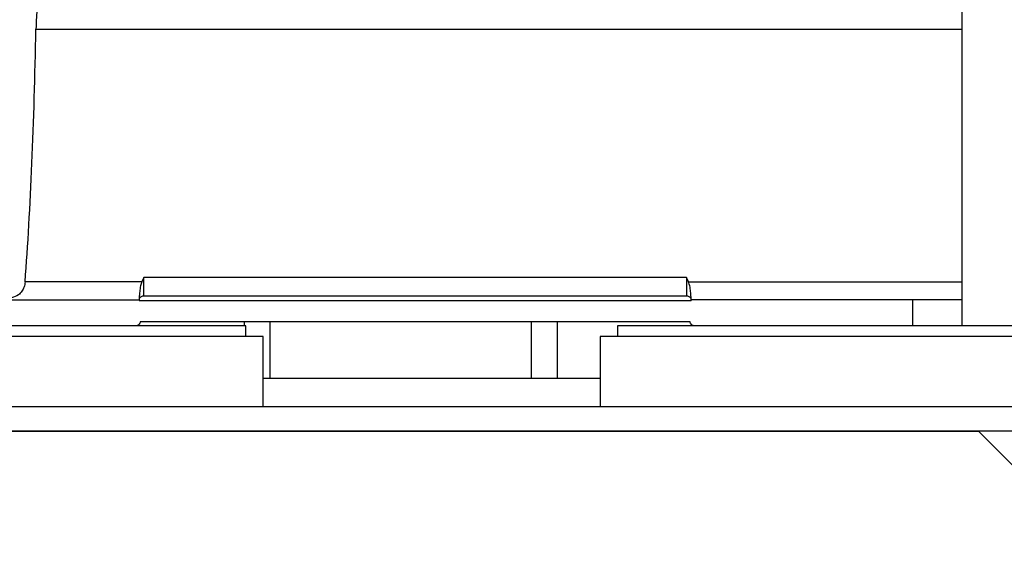
# Model space of a CAD drawing. Units: inches. Extents: x 0.4 to 10.6, y 0.4 to 8.1.
# Drawn here: x 3.6 to 3.8, y 2.9 to 3 of the extents above; entities that cross this region are included whole.
import ezdxf

# ---------------------------------------------------------------- set-up
doc = ezdxf.new("R2010")
doc.units = ezdxf.units.IN
doc.header["$MEASUREMENT"] = 0
doc.styles.add('SLDTEXTSTYLE0', font='TXT', dxfattribs={"width": 0.75})
doc.dimstyles.new('SLDDIMSTYLE0', dxfattribs={"dimtxt": 0.125, "dimasz": 0.13, "dimexe": 0, "dimexo": 0.0625, "dimgap": 0.03125, "dimtad": 0, "dimtih": 1, "dimtoh": 1, "dimdec": 1, "dimlfac": 25, "dimrnd": 1e-09, "dimzin": 12, "dimdsep": 46, "dimtxsty": 'SLDTEXTSTYLE0', "dimsah": 1, "dimcen": 0.09, "dimadec": 0, "dimazin": 3, "dimtfac": 1, "dimtdec": 1, "dimtmove": 0, "dimatfit": 0, "dimfxl": 0, "dimfrac": 2, "dimtolj": 1, "dimtzin": 12, "dimarcsym": 0})
doc.dimstyles.new('SLDDIMSTYLE1', dxfattribs={"dimtxt": 0.125, "dimasz": 0.13, "dimexe": 0, "dimexo": 0.0625, "dimgap": 0.03125, "dimtad": 0, "dimtih": 1, "dimtoh": 1, "dimdec": 1, "dimlfac": 25, "dimrnd": 1e-09, "dimzin": 12, "dimdsep": 46, "dimtxsty": 'SLDTEXTSTYLE0', "dimsah": 1, "dimcen": 0.09, "dimadec": 0, "dimazin": 3, "dimtfac": 1, "dimtdec": 1, "dimtofl": 0, "dimtmove": 0, "dimatfit": 3, "dimfxl": 0, "dimfrac": 2, "dimtolj": 1, "dimtzin": 12, "dimarcsym": 0})

# ---------------------------------------------------------------- blocks, each defined once
blk = doc.blocks.new('_D_7')
at = {"color": 7, "linetype": 'Continuous', "lineweight": 18}
for p, q in [((3.61107, 4.85649), (2.28729, 4.85649)), ((2.41229, 4.85649), (2.41229, 3.92941)), ((2.41229, 2.80389), (2.41229, 3.73097)), ((3.48162, 2.80389), (2.28729, 2.80389))]:
    blk.add_line(p, q, dxfattribs=at)
for points in [[(2.41229, 4.85649), (2.39229, 4.72649), (2.43229, 4.72649)], [(2.41229, 2.80389), (2.43229, 2.93389), (2.39229, 2.93389)]]:
    blk.add_solid(points, dxfattribs=at)
at = {"color": 7, "linetype": 'Continuous', "lineweight": 18, "insert": (2.25065, 3.89211), "char_height": 0.125, "attachment_point": 1, "style": 'SLDTEXTSTYLE0'}
blk.add_mtext('51.3', dxfattribs=at)
blk = doc.blocks.new('_D_8')
at = {"color": 7, "linetype": 'Continuous', "lineweight": 18}
for p, q in [((3.59518, 3.83318), (4.39507, 3.83318)), ((4.27007, 3.83318), (4.27007, 3.41776)), ((4.27007, 2.80389), (4.27007, 3.21932)), ((3.91616, 2.80389), (4.39507, 2.80389))]:
    blk.add_line(p, q, dxfattribs=at)
for points in [[(4.27007, 3.83318), (4.25007, 3.70318), (4.29007, 3.70318)], [(4.27007, 2.80389), (4.29007, 2.93389), (4.25007, 2.93389)]]:
    blk.add_solid(points, dxfattribs=at)
at = {"color": 7, "linetype": 'Continuous', "lineweight": 18, "insert": (4.10844, 3.38045), "char_height": 0.125, "attachment_point": 1, "style": 'SLDTEXTSTYLE0'}
blk.add_mtext('25.7', dxfattribs=at)
blk = doc.blocks.new('_D_10')
at = {"color": 7, "linetype": 'Continuous', "lineweight": 18}
for p, q in [((3.48693, 3.44595), (3.48693, 2.27644)), ((3.69696, 2.65132), (3.69696, 2.2777)), ((3.69696, 2.40257), (3.94471, 2.40406)), ((3.48693, 2.40132), (3.23918, 2.39983))]:
    blk.add_line(p, q, dxfattribs=at)
for points in [[(3.69696, 2.40257), (3.82591, 2.38334), (3.82567, 2.42334)], [(3.48693, 2.40132), (3.35798, 2.42054), (3.35822, 2.38055)]]:
    blk.add_solid(points, dxfattribs=at)
at = {"color": 7, "linetype": 'Continuous', "lineweight": 18, "insert": (3.43126, 2.46386), "char_height": 0.125, "attachment_point": 1, "style": 'SLDTEXTSTYLE0'}
blk.add_mtext('11.3', dxfattribs=at)

msp = doc.modelspace()

# ---------------------------------------------------------------- linework, layer by layer
at = {"color": 7, "linetype": 'Continuous', "lineweight": 25}
for p, q in [((3.79855, 2.96861), (3.79855, 2.96275)), ((3.6212, 2.96275), (3.79855, 2.96275)), ((3.79855, 2.96275), (3.79855, 2.91438)), ((3.64149, 2.91438), (3.61913, 2.91438)), ((3.64186, 2.91517), (3.64149, 2.91438)), ((3.64186, 2.91168), (3.64186, 2.91517)), ((3.7458, 2.91517), (3.64186, 2.91517)), ((3.7458, 2.91517), (3.7458, 2.91168)), ((3.74617, 2.91438), (3.7458, 2.91517)), ((3.74617, 2.91438), (3.79855, 2.91438)), ((3.79855, 2.91438), (3.79855, 2.91089)), ((3.64186, 2.91168), (3.7458, 2.91168)), ((3.59225, 2.91089), (3.64096, 2.91089)), ((3.64096, 2.91089), (3.64095, 2.91078)), ((3.64095, 2.91078), (3.7467, 2.91078)), ((3.7891, 2.91089), (3.74669, 2.91089)), ((3.74669, 2.91089), (3.7467, 2.91078)), ((3.7891, 2.91089), (3.7891, 2.90593)), ((3.79855, 2.91089), (3.7891, 2.91089)), ((3.79855, 2.91089), (3.79855, 2.90593)), ((3.74647, 2.90672), (3.64118, 2.90672)), ((3.66107, 2.90672), (3.66107, 2.90593)), ((3.72107, 2.89586), (3.72107, 2.90672)), ((3.6507, 2.90593), (3.59089, 2.90593)), ((3.66139, 2.90593), (3.6507, 2.90593)), ((3.66139, 2.90389), (3.66139, 2.90593)), ((3.73257, 2.90593), (3.73257, 2.90389)), ((3.81257, 2.90593), (3.73257, 2.90593)), ((3.66469, 2.90389), (3.57808, 2.90389)), ((3.66469, 2.89051), (3.66469, 2.90389)), ((3.72926, 2.90389), (3.72926, 2.89051)), ((3.74352, 2.90389), (3.72926, 2.90389)), ((3.81588, 2.90389), (3.74352, 2.90389)), ((3.72926, 2.89586), (3.66469, 2.89586)), ((3.57572, 2.89051), (3.81824, 2.89051)), ((3.81824, 2.88578), (3.57572, 2.88578)), ((3.59225, 2.88578), (3.8017, 2.88578)), ((3.8017, 2.88578), (3.82532, 2.86216))]:
    msp.add_line(p, q, dxfattribs=at)
at = {"color": 1, "linetype": 'Continuous', "lineweight": 25}
for p, q in [((3.66607, 2.89586), (3.66607, 2.90672)), ((3.71607, 2.90672), (3.71607, 2.89586))]:
    msp.add_line(p, q, dxfattribs=at)
at = {"color": 7, "linetype": 'Continuous', "lineweight": 25}
msp.add_ellipse((3.61194, 2.98438), major_axis=(0, 0.108), ratio=0.087489, start_param=4.007202, end_param=4.51074, dxfattribs=at)
for points, knots in [([(3.62139, 2.96677), (3.62136, 2.96622), (3.6213, 2.96505), (3.62123, 2.96354), (3.6212, 2.96275)], [0, 0, 0, 0, 0.474799, 1, 1, 1, 1]), ([(3.61913, 2.91438), (3.61908, 2.91404), (3.61898, 2.91335), (3.61853, 2.91249), (3.61776, 2.91172), (3.61635, 2.91114), (3.61431, 2.91094), (3.61271, 2.91093), (3.61194, 2.91093)], [0, 0, 0, 0, 0.1079074, 0.2155553, 0.3284444, 0.5035492, 0.7623402, 1, 1, 1, 1]), ([(3.64149, 2.91438), (3.6414, 2.91412), (3.64118, 2.91347), (3.64107, 2.91247), (3.64099, 2.91158), (3.64097, 2.91101), (3.64096, 2.91093), (3.64096, 2.9109)], [0, 0, 0, 0, 0.148059, 0.365573, 0.584443, 0.810161, 1, 1, 1, 1]), ([(3.74669, 2.9109), (3.74669, 2.91095), (3.74669, 2.91104), (3.74666, 2.91172), (3.74657, 2.9127), (3.74643, 2.91367), (3.74623, 2.91422), (3.74617, 2.91438)], [0, 0, 0, 0, 0.227952, 0.455881, 0.683252, 0.908718, 1, 1, 1, 1])]:
    msp.add_open_spline(points, degree=3, knots=knots, dxfattribs=at)
for points in [[(3.64096, 2.91089), (3.64099, 2.911), (3.64104, 2.91121), (3.64125, 2.91147), (3.64153, 2.91165), (3.64175, 2.91167), (3.64186, 2.91168)], [(3.7458, 2.91168), (3.74591, 2.91167), (3.74612, 2.91165), (3.74641, 2.91147), (3.74662, 2.91121), (3.74667, 2.911), (3.74669, 2.91089)], [(3.64118, 2.90672), (3.64116, 2.90662), (3.64111, 2.9064), (3.64089, 2.90615), (3.64061, 2.90597), (3.64039, 2.90595), (3.64028, 2.90593)], [(3.74737, 2.90593), (3.74726, 2.90595), (3.74704, 2.90597), (3.74676, 2.90615), (3.74655, 2.9064), (3.7465, 2.90662), (3.74647, 2.90672)]]:
    msp.add_open_spline(points, degree=3, dxfattribs=at)

# ---------------------------------------------------------------- dimensions: what is measured, and where the dimension line sits
at = {"color": 7, "linetype": 'Continuous', "lineweight": 18}
for base, p1, p2, angle, dimstyle, picture, middle in [((2.41229, 4.85649), (3.53162, 2.80389), (3.66107, 4.85649), 90, 'SLDDIMSTYLE1', '_D_7', (2.41229, 3.83019)), ((4.27007, 3.83318), (3.86616, 2.80389), (3.54518, 3.83318), 90, 'SLDDIMSTYLE1', '_D_8', (4.27007, 3.31854)), ((3.48693, 2.40132), (3.69696, 2.70127), (3.48693, 3.4959), 0.3429, 'SLDDIMSTYLE0', '_D_10', (3.59289, 2.40195))]:
    dim = msp.add_linear_dim(base=base, p1=p1, p2=p2, angle=angle, dimstyle=dimstyle, dxfattribs=at)
    dim.commit()
    dim.dimension.update_dxf_attribs({"geometry": picture, "text_midpoint": middle, "dimtype": 160})

doc.saveas('drawing.dxf')
